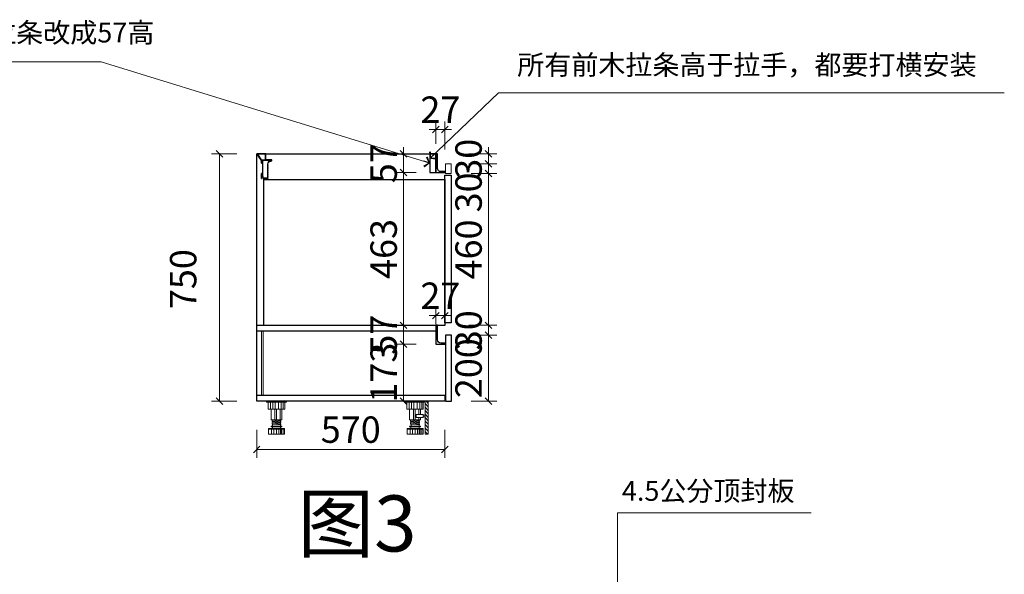
# Model space of a CAD drawing. Units: millimetres. Extents: x -1231616 to -1216677, y -313214 to -307802.
# Drawn here: x -1220308 to -1217325, y -309484 to -307802 of the extents above; entities that cross this region are included whole.
import ezdxf

# ---------------------------------------------------------------- set-up
doc = ezdxf.new("R2010")
doc.units = ezdxf.units.MM
doc.header["$LTSCALE"] = 5
for name, color, linetype in [('016标注', 2, 'Continuous'), ('左产品层', 7, 'Continuous'), ('帝森木制品', 7, 'Continuous'), ('曾工木制品', 7, 'Continuous')]:
    doc.layers.add(name, color=color, linetype=linetype)
doc.layers.add('1', color=7, linetype='Continuous', lineweight=0)
doc.styles.get("Standard").update_dxf_attribs({"font": 'arial.ttf'})
doc.styles.add('仿宋', font='txt', dxfattribs={"width": 0.8})
doc.styles.add('帝森标注0.5', font='txt', dxfattribs={"width": 0.5})
doc.dimstyles.new('帝森标注', dxfattribs={"dimscale": 20, "dimtxt": 4, "dimasz": 1, "dimexe": 1.25, "dimexo": 3, "dimgap": 0.5, "dimtad": 1, "dimdec": 0, "dimdsep": 46, "dimtxsty": '帝森标注0.5', "dimblk": 'OBLIQUE', "dimcen": 2.5, "dimclrd": 8, "dimclre": 8, "dimadec": 0, "dimazin": 0, "dimtfac": 1, "dimtdec": 0, "dimtix": 1, "dimtmove": 1, "dimatfit": 2, "dimldrblk": 'CCD_Leader_Arrow', "dimfxl": 3, "dimfxlon": 1, "dimlwd": 5, "dimlwe": 5, "dimarcsym": 0})

# ---------------------------------------------------------------- blocks, each defined once
blk = doc.blocks.new('_Oblique')
at = {"color": 0, "linetype": 'ByBlock', "lineweight": -2}
blk.add_line((-0.5, -0.5), (0.5, 0.5), dxfattribs=at)
blk = doc.blocks.new('CCD_Leader_Arrow')
at = {"color": 50, "linetype": 'ByBlock'}
blk.add_line((0, 0), (-1, 0), dxfattribs=at)
for points in [[(-0.86, 0.67), (-0.6, 0.85), (-0.24, 0), (0, 0)], [(-0.86, -0.67), (-0.6, -0.85), (-0.24, 0), (0, 0)]]:
    blk.add_solid(points, dxfattribs=at)
blk = doc.blocks.new('ht')
at = {"layer": '016标注', "color": 1}
for points in [[(-1220016.8, -307089.7), (-1219997.3, -307089.7), (-1219997.3, -306642.2), (-1220016.8, -306642.2)], [(-1219997.3, -307097.2), (-1219449.3, -307097.2), (-1219449.3, -306655.2), (-1219997.3, -306655.2)]]:
    blk.add_lwpolyline(points, close=True, dxfattribs=at)
blk = doc.blocks.new('橱柜地脚正面')
at = {"layer": '曾工木制品', "color": 4, "lineweight": 5}
for p, q in [((30, 0), (-30, 0)), ((-30, 0), (-30, -3)), ((30, 0), (30, -3)), ((30, -3), (-30, -3)), ((-24.9, -24), (-24.9, -3)), ((24.9, -24), (-24.9, -24)), ((-17.8, -24), (-17.8, -3)), ((-16.5, -56.9), (-16.5, -24)), ((-10.7, -24), (-10.7, -3)), ((-4.9, -56.9), (-4.9, -24)), ((-3.5, -24), (-3.5, -3)), ((0, -56.9), (0, -24)), ((6.3, -24), (6.3, -3)), ((11.3, -56.9), (11.3, -24)), ((14.2, -24), (14.2, -3)), ((16.5, -56.9), (16.5, -24)), ((20.4, -24), (20.4, -3)), ((24.9, -3), (24.9, -24)), ((-16.5, -56.9), (16.5, -56.9)), ((-13.5, -59.5), (-13.5, -57)), ((13.5, -59.4), (-13.5, -57)), ((13.5, -61.9), (-13.5, -59.5)), ((-12, -62.1), (-12, -59.6)), ((12, -59.3), (12, -56.9)), ((13.5, -61.9), (13.5, -59.4)), ((-24.5, -84.5), (-24.5, -83)), ((24.5, -83), (-24.5, -83)), ((24.5, -84.5), (-24.5, -84.5)), ((-24, -100), (-24, -84.5)), ((15.5, -76), (-15.5, -76)), ((15.5, -78), (-15.5, -78)), ((-15.3, -100), (-15.3, -84.5)), ((-13.5, -64.5), (-13.5, -62)), ((13.5, -64.4), (-13.5, -62)), ((13.5, -66.9), (-13.5, -64.5)), ((13.5, -69.4), (-13.5, -67)), ((-13.5, -69.5), (-13.5, -67)), ((13.5, -71.9), (-13.5, -69.5)), ((-12.5, -83), (-12.5, -78)), ((-12, -67.1), (-12, -64.6)), ((-12, -76), (-12, -69.6)), ((-7.8, -100), (-7.8, -84.5)), ((-0.1, -100), (-0.1, -84.5)), ((7.5, -100), (7.5, -84.5)), ((12, -64.3), (12, -61.8)), ((12, -69.3), (12, -66.8)), ((12, -76), (12, -71.8)), ((12, -100), (12, -84.5)), ((12.5, -83), (12.5, -78)), ((13.5, -66.9), (13.5, -64.4)), ((13.5, -71.9), (13.5, -69.4)), ((15.7, -100), (15.7, -84.5)), ((20.7, -100), (20.7, -84.5)), ((24, -100), (24, -84.5)), ((24.5, -84.5), (24.5, -83)), ((24, -100), (-24, -100))]:
    blk.add_line(p, q, dxfattribs=at)
for centre, start, end in [((-15.5, -77), 90, 270), ((15.5, -77), 270, 90)]:
    blk.add_arc(centre, 1, start, end, dxfattribs=at)
blk = doc.blocks.new('橱柜地脚带脚线')
at = {"layer": '曾工木制品', "lineweight": 5}
h = blk.add_hatch(dxfattribs=at)
h.set_pattern_fill('ANSI31', color=4, scale=60)
h.set_pattern_definition([(45, (-10074.807, -630.474), (-5.303301, 5.303301), [])])
h.paths.add_polyline_path([(-40, 100), (-30, 100), (-30, 0), (-40, 0)])
at = {"layer": '曾工木制品', "color": 4, "lineweight": 5}
for p, q in [((-30, 100), (30, 100)), ((-30, 100), (-30, 97)), ((-30, 97), (30, 97)), ((-24.9, 97), (-24.9, 76)), ((-20.4, 76), (-20.4, 97)), ((-14.2, 76), (-14.2, 97)), ((-6.3, 76), (-6.3, 97)), ((3.5, 76), (3.5, 97)), ((10.7, 76), (10.7, 97)), ((17.8, 76), (17.8, 97)), ((24.9, 76), (24.9, 97)), ((30, 100), (30, 97)), ((-24.9, 76), (24.9, 76)), ((-16.5, 59.5), (-16.5, 76)), ((-11.3, 59.5), (-11.3, 76)), ((0, 43.1), (0, 76)), ((4.9, 43.1), (4.9, 76)), ((16.5, 43.1), (16.5, 76)), ((-16.5, 43.1), (-16.5, 50)), ((16.5, 43.1), (-16.5, 43.1)), ((-13.5, 40.6), (13.5, 43)), ((-13.5, 38.1), (-13.5, 40.6)), ((-13.5, 38.1), (13.5, 40.5)), ((-13.5, 35.6), (13.5, 38)), ((-13.5, 33.1), (-13.5, 35.6)), ((-13.5, 33.1), (13.5, 35.5)), ((-13.5, 30.6), (13.5, 33)), ((-13.5, 28.1), (-13.5, 30.6)), ((-13.5, 28.1), (13.5, 30.5)), ((-12, 40.7), (-12, 43.1)), ((-12, 35.7), (-12, 38.2)), ((-12, 30.7), (-12, 33.2)), ((-11.3, 43.1), (-11.3, 50)), ((12, 37.9), (12, 40.4)), ((12, 32.9), (12, 35.4)), ((12, 24), (12, 30.4)), ((13.5, 40.5), (13.5, 43)), ((13.5, 35.5), (13.5, 38)), ((13.5, 30.5), (13.5, 33)), ((-24.5, 15.5), (-24.5, 17)), ((-24.5, 17), (24.5, 17)), ((-24.5, 15.5), (24.5, 15.5)), ((-24, 0), (-24, 15.5)), ((-24, 0), (24, 0)), ((-20.7, 0), (-20.7, 15.5)), ((-15.7, 0), (-15.7, 15.5)), ((-15.5, 24), (15.5, 24)), ((-15.5, 22), (15.5, 22)), ((-12.5, 17), (-12.5, 22)), ((-12, 24), (-12, 28.2)), ((-12, 0), (-12, 15.5)), ((-7.5, 0), (-7.5, 15.5)), ((0.1, 0), (0.1, 15.5)), ((7.8, 0), (7.8, 15.5)), ((12.5, 17), (12.5, 22)), ((15.3, 0), (15.3, 15.5)), ((24, 0), (24, 15.5)), ((24.5, 15.5), (24.5, 17))]:
    blk.add_line(p, q, dxfattribs=at)
for points in [[(-40, 100), (-30, 100), (-30, 0), (-40, 0)], [(-24, 52.4), (-30, 52.4), (-30, 57.2), (-24, 57.2)], [(-24, 50), (-3, 50), (-3, 59.5), (-24, 59.5)]]:
    blk.add_lwpolyline(points, close=True, dxfattribs=at)
for centre, start, end in [((-15.5, 23), 90, 270), ((15.5, 23), 270, 90)]:
    blk.add_arc(centre, 1, start, end, dxfattribs=at)
blk = doc.blocks.new('地柜后拉条')
at = {"layer": '帝森木制品', "color": 4}
for points in [[(29298.6, -11345.4), (29298.6, -11345.4), (29298.6, -11354.4), (29299.6, -11354.4), (29299.6, -11345.4), (29303.6, -11345.4), (29303.6, -11395.4), (29299.6, -11395.4), (29299.6, -11386.4), (29298.6, -11386.4), (29298.6, -11401.4), (29299.6, -11401.4), (29299.6, -11396.4), (29304.6, -11396.4), (29304.6, -11401.4), (29305.6, -11401.4), (29319.6, -11401.4), (29319.6, -11401.4, 0.25), (29319.6, -11397.4, 0.25), (29319.6, -11393.4, 0.25), (29319.6, -11389.4, 0.25), (29319.6, -11385.4, 0.25), (29319.6, -11381.4, 0.25), (29319.6, -11377.4, 0.25), (29319.6, -11373.4, 0.25), (29319.6, -11369.4, 0.25), (29319.6, -11365.4, 0.25), (29319.6, -11361.4, 0.25), (29319.6, -11357.4, -0.414214), (29328.6, -11348.4), (29328.6, -11348.4, 0.414214), (29331.6, -11345.4), (29331.6, -11344.4), (29313.6, -11344.4), (29313.6, -11326.4), (29285.6, -11326.4), (29285.6, -11326.6), (29285.7, -11326.6, 0.25), (29288, -11329.9, 0.25), (29290.2, -11333.2, 0.25), (29292.5, -11336.5, 0.25), (29294.7, -11339.8, 0.25), (29297, -11343.1, 0.307405)], [(29304.6, -11345.4), (29330.6, -11345.4, -0.414214), (29328.6, -11347.4, 0.414214), (29318.6, -11357.4), (29318.6, -11400.4), (29305.6, -11400.4), (29305.6, -11395.4), (29304.6, -11395.4)]]:
    blk.add_lwpolyline(points, format="xyb", close=True, dxfattribs=at)
blk.add_lwpolyline([(29312.6, -11327.4), (29287.7, -11327.4), (29299, -11344.4), (29312.6, -11344.4)], close=True, dxfattribs=at)
blk = doc.blocks.new('*D146')
at = {"color": 8, "lineweight": 5, "ltscale": 0.1, "transparency": 16777216}
for p, q in [((-1219144.7, -308209.2), (-1219144.7, -308189.2)), ((-1219106.7, -308209.2), (-1219169.7, -308209.2)), ((-1219144.7, -308266.2), (-1219144.7, -308209.2)), ((-1219106.7, -308266.2), (-1219169.7, -308266.2)), ((-1219144.7, -308266.2), (-1219144.7, -308286.2))]:
    blk.add_line(p, q, dxfattribs=at)
at = {"layer": 'Defpoints', "color": 0, "ltscale": 0.1, "transparency": 16777216}
for p in [(-1219144.7, -308209.2), (-1219046.7, -308209.2), (-1219046.7, -308266.2)]:
    blk.add_point(p, dxfattribs=at)
at = {"color": 8, "lineweight": 5, "ltscale": 0.1, "transparency": 16777216, "xscale": 20, "yscale": 20, "zscale": 20}
for p, rotation in [((-1219144.7, -308209.2), 270), ((-1219144.7, -308266.2), 90)]:
    blk.add_blockref('_Oblique', p, dxfattribs=dict(at, rotation=rotation))
at = {"ltscale": 0.1, "transparency": 16777216, "insert": (-1219194.7, -308237.7), "char_height": 80, "attachment_point": 5, "rotation": 90, "style": '帝森标注0.5'}
blk.add_mtext('57', dxfattribs=at)
blk = doc.blocks.new('*D147')
at = {"color": 8, "lineweight": 5, "ltscale": 0.1, "transparency": 16777216}
for p, q in [((-1219046.7, -308179.2), (-1219046.7, -308110.7)), ((-1219019.7, -308195.7), (-1219019.7, -308110.7)), ((-1219046.7, -308135.7), (-1219066.7, -308135.7)), ((-1219046.7, -308135.7), (-1219019.7, -308135.7)), ((-1219019.7, -308135.7), (-1218999.7, -308135.7))]:
    blk.add_line(p, q, dxfattribs=at)
at = {"layer": 'Defpoints', "color": 0, "ltscale": 0.1, "transparency": 16777216}
for p in [(-1219019.7, -308135.7), (-1219046.7, -308239.2), (-1219019.7, -308266.2)]:
    blk.add_point(p, dxfattribs=at)
at = {"color": 8, "lineweight": 5, "ltscale": 0.1, "transparency": 16777216, "xscale": 20, "yscale": 20, "zscale": 20}
blk.add_blockref('_Oblique', (-1219046.7, -308135.7), dxfattribs=at)
at = {"color": 8, "lineweight": 5, "ltscale": 0.1, "transparency": 16777216, "xscale": 20, "yscale": 20, "zscale": 20, "rotation": 180}
blk.add_blockref('_Oblique', (-1219019.7, -308135.7), dxfattribs=at)
at = {"ltscale": 0.1, "transparency": 16777216, "insert": (-1219033.2, -308085.7), "char_height": 80, "attachment_point": 5, "style": '帝森标注0.5'}
blk.add_mtext('27', dxfattribs=at)
blk = doc.blocks.new('*D148')
at = {"color": 8, "lineweight": 5, "ltscale": 0.1, "transparency": 16777216}
for p, q in [((-1219649.8, -308209.2), (-1219727.1, -308209.2)), ((-1219702.1, -308209.2), (-1219702.1, -308959.2)), ((-1219649.8, -308959.2), (-1219727.1, -308959.2))]:
    blk.add_line(p, q, dxfattribs=at)
at = {"layer": 'Defpoints', "color": 0, "ltscale": 0.1, "transparency": 16777216}
for p in [(-1219589.8, -308209.2), (-1219702.1, -308959.2), (-1219589.8, -308959.2)]:
    blk.add_point(p, dxfattribs=at)
at = {"color": 8, "lineweight": 5, "ltscale": 0.1, "transparency": 16777216, "xscale": 20, "yscale": 20, "zscale": 20}
for p, rotation in [((-1219702.1, -308209.2), 90), ((-1219702.1, -308959.2), 270)]:
    blk.add_blockref('_Oblique', p, dxfattribs=dict(at, rotation=rotation))
at = {"ltscale": 0.1, "transparency": 16777216, "insert": (-1219802.1, -308589.2), "char_height": 80, "attachment_point": 5, "rotation": 90, "style": '帝森标注0.5'}
blk.add_mtext('750', dxfattribs=at)
blk = doc.blocks.new('*D149')
at = {"color": 8, "lineweight": 5, "ltscale": 0.1, "transparency": 16777216}
for p, q in [((-1218939.8, -308269.2), (-1218862.5, -308269.2)), ((-1218887.5, -308729.2), (-1218887.5, -308269.2)), ((-1218947.5, -308729.2), (-1218862.5, -308729.2))]:
    blk.add_line(p, q, dxfattribs=at)
at = {"layer": 'Defpoints', "color": 0, "ltscale": 0.1, "transparency": 16777216}
for p in [(-1218999.8, -308269.2), (-1218887.5, -308269.2), (-1219019.7, -308729.2)]:
    blk.add_point(p, dxfattribs=at)
at = {"color": 8, "lineweight": 5, "ltscale": 0.1, "transparency": 16777216, "xscale": 20, "yscale": 20, "zscale": 20}
for p, rotation in [((-1218887.5, -308269.2), 90), ((-1218887.5, -308729.2), 270)]:
    blk.add_blockref('_Oblique', p, dxfattribs=dict(at, rotation=rotation))
at = {"ltscale": 0.1, "transparency": 16777216, "insert": (-1218937.5, -308499.2), "char_height": 80, "attachment_point": 5, "rotation": 90, "style": '帝森标注0.5'}
blk.add_mtext('460', dxfattribs=at)
blk = doc.blocks.new('*D150')
at = {"color": 8, "lineweight": 5, "ltscale": 0.1, "transparency": 16777216}
for p, q in [((-1218887.5, -308209.2), (-1218887.5, -308189.2)), ((-1218947.5, -308209.2), (-1218862.5, -308209.2)), ((-1218887.5, -308239.2), (-1218887.5, -308209.2)), ((-1218947.5, -308239.2), (-1218862.5, -308239.2)), ((-1218887.5, -308239.2), (-1218887.5, -308259.2))]:
    blk.add_line(p, q, dxfattribs=at)
at = {"layer": 'Defpoints', "color": 0, "ltscale": 0.1, "transparency": 16777216}
for p in [(-1219046.7, -308209.2), (-1218887.5, -308209.2), (-1219008.8, -308239.2)]:
    blk.add_point(p, dxfattribs=at)
at = {"color": 8, "lineweight": 5, "ltscale": 0.1, "transparency": 16777216, "xscale": 20, "yscale": 20, "zscale": 20}
for p, rotation in [((-1218887.5, -308209.2), 270), ((-1218887.5, -308239.2), 90)]:
    blk.add_blockref('_Oblique', p, dxfattribs=dict(at, rotation=rotation))
at = {"ltscale": 0.1, "transparency": 16777216, "insert": (-1218937.5, -308224.2), "char_height": 80, "attachment_point": 5, "rotation": 90, "style": '帝森标注0.5'}
blk.add_mtext('30', dxfattribs=at)
blk = doc.blocks.new('*D151')
at = {"layer": '016标注', "color": 8, "lineweight": 5, "transparency": 16777216}
for p, q in [((-1219589.8, -309046), (-1219589.8, -309131)), ((-1219019.8, -309046), (-1219019.8, -309131)), ((-1219589.8, -309106), (-1219019.8, -309106))]:
    blk.add_line(p, q, dxfattribs=at)
at = {"layer": 'Defpoints', "color": 0, "transparency": 16777216}
for p in [(-1219589.8, -308959.2), (-1219019.8, -308959.2), (-1219019.8, -309106)]:
    blk.add_point(p, dxfattribs=at)
at = {"layer": '016标注', "color": 8, "lineweight": 5, "transparency": 16777216, "xscale": 20, "yscale": 20, "zscale": 20, "rotation": 180}
blk.add_blockref('_Oblique', (-1219589.8, -309106), dxfattribs=at)
at = {"layer": '016标注', "color": 8, "lineweight": 5, "transparency": 16777216, "xscale": 20, "yscale": 20, "zscale": 20}
blk.add_blockref('_Oblique', (-1219019.8, -309106), dxfattribs=at)
at = {"layer": '016标注', "color": 0, "transparency": 16777216, "insert": (-1219304.8, -309056), "char_height": 80, "attachment_point": 5, "style": '帝森标注0.5'}
blk.add_mtext('570', dxfattribs=at)
blk = doc.blocks.new('*D152')
at = {"color": 8, "lineweight": 5, "ltscale": 0.1, "transparency": 16777216}
for p, q in [((-1219106.7, -308266.2), (-1219169.7, -308266.2)), ((-1219144.7, -308266.2), (-1219144.7, -308729.2)), ((-1219106.8, -308729.2), (-1219169.7, -308729.2))]:
    blk.add_line(p, q, dxfattribs=at)
at = {"layer": 'Defpoints', "color": 0, "ltscale": 0.1, "transparency": 16777216}
for p in [(-1219046.7, -308266.2), (-1219144.7, -308729.2), (-1219046.8, -308729.2)]:
    blk.add_point(p, dxfattribs=at)
at = {"color": 8, "lineweight": 5, "ltscale": 0.1, "transparency": 16777216, "xscale": 20, "yscale": 20, "zscale": 20}
for p, rotation in [((-1219144.7, -308266.2), 90), ((-1219144.7, -308729.2), 270)]:
    blk.add_blockref('_Oblique', p, dxfattribs=dict(at, rotation=rotation))
at = {"ltscale": 0.1, "transparency": 16777216, "insert": (-1219194.7, -308497.7), "char_height": 80, "attachment_point": 5, "rotation": 90, "style": '帝森标注0.5'}
blk.add_mtext('463', dxfattribs=at)
blk = doc.blocks.new('*D153')
at = {"color": 8, "lineweight": 5, "ltscale": 0.1, "transparency": 16777216}
for p, q in [((-1219106.8, -308729.2), (-1219169.7, -308729.2)), ((-1219144.7, -308729.2), (-1219144.7, -308709.2)), ((-1219144.7, -308729.2), (-1219144.7, -308786.2)), ((-1219106.8, -308786.2), (-1219169.7, -308786.2)), ((-1219144.7, -308786.2), (-1219144.7, -308806.2))]:
    blk.add_line(p, q, dxfattribs=at)
at = {"layer": 'Defpoints', "color": 0, "ltscale": 0.1, "transparency": 16777216}
for p in [(-1219046.8, -308729.2), (-1219144.7, -308786.2), (-1219046.8, -308786.2)]:
    blk.add_point(p, dxfattribs=at)
at = {"color": 8, "lineweight": 5, "ltscale": 0.1, "transparency": 16777216, "xscale": 20, "yscale": 20, "zscale": 20}
for p, rotation in [((-1219144.7, -308729.2), 270), ((-1219144.7, -308786.2), 90)]:
    blk.add_blockref('_Oblique', p, dxfattribs=dict(at, rotation=rotation))
at = {"ltscale": 0.1, "transparency": 16777216, "insert": (-1219194.7, -308757.7), "char_height": 80, "attachment_point": 5, "rotation": 90, "style": '帝森标注0.5'}
blk.add_mtext('57', dxfattribs=at)
blk = doc.blocks.new('*D154')
at = {"color": 8, "lineweight": 5, "ltscale": 0.1, "transparency": 16777216}
for p, q in [((-1219106.8, -308786.2), (-1219169.7, -308786.2)), ((-1219144.7, -308786.2), (-1219144.7, -308959.2)), ((-1219098, -308959.2), (-1219169.7, -308959.2))]:
    blk.add_line(p, q, dxfattribs=at)
at = {"layer": 'Defpoints', "color": 0, "ltscale": 0.1, "transparency": 16777216}
for p in [(-1219046.8, -308786.2), (-1219144.7, -308959.2), (-1219038, -308959.2)]:
    blk.add_point(p, dxfattribs=at)
at = {"color": 8, "lineweight": 5, "ltscale": 0.1, "transparency": 16777216, "xscale": 20, "yscale": 20, "zscale": 20}
for p, rotation in [((-1219144.7, -308786.2), 90), ((-1219144.7, -308959.2), 270)]:
    blk.add_blockref('_Oblique', p, dxfattribs=dict(at, rotation=rotation))
at = {"ltscale": 0.1, "transparency": 16777216, "insert": (-1219194.7, -308872.7), "char_height": 80, "attachment_point": 5, "rotation": 90, "style": '帝森标注0.5'}
blk.add_mtext('173', dxfattribs=at)
blk = doc.blocks.new('*D155')
at = {"layer": '1', "color": 8, "lineweight": 5, "transparency": 16777216}
for p, q in [((-1218947.5, -308729.2), (-1218862.5, -308729.2)), ((-1218887.5, -308729.2), (-1218887.5, -308709.2)), ((-1218887.5, -308729.2), (-1218887.5, -308759.2)), ((-1218939.8, -308759.2), (-1218862.5, -308759.2)), ((-1218887.5, -308759.2), (-1218887.5, -308779.2))]:
    blk.add_line(p, q, dxfattribs=at)
at = {"layer": 'Defpoints', "color": 0, "transparency": 16777216}
for p in [(-1219019.7, -308729.2), (-1218999.8, -308759.2), (-1218887.5, -308759.2)]:
    blk.add_point(p, dxfattribs=at)
at = {"layer": '1', "color": 8, "lineweight": 5, "transparency": 16777216, "xscale": 20, "yscale": 20, "zscale": 20}
for p, rotation in [((-1218887.5, -308729.2), 270), ((-1218887.5, -308759.2), 90)]:
    blk.add_blockref('_Oblique', p, dxfattribs=dict(at, rotation=rotation))
at = {"layer": '1', "transparency": 16777216, "insert": (-1218937.5, -308744.2), "char_height": 80, "attachment_point": 5, "rotation": 90, "style": '帝森标注0.5'}
blk.add_mtext('30', dxfattribs=at)
blk = doc.blocks.new('*D156')
at = {"layer": '1', "color": 8, "lineweight": 5, "transparency": 16777216}
for p, q in [((-1218939.8, -308759.2), (-1218862.5, -308759.2)), ((-1218887.5, -308759.2), (-1218887.5, -308959.2)), ((-1218939.8, -308959.2), (-1218862.5, -308959.2))]:
    blk.add_line(p, q, dxfattribs=at)
at = {"layer": 'Defpoints', "color": 0, "transparency": 16777216}
for p in [(-1218999.8, -308759.2), (-1218999.8, -308959.2), (-1218887.5, -308959.2)]:
    blk.add_point(p, dxfattribs=at)
at = {"layer": '1', "color": 8, "lineweight": 5, "transparency": 16777216, "xscale": 20, "yscale": 20, "zscale": 20}
for p, rotation in [((-1218887.5, -308759.2), 90), ((-1218887.5, -308959.2), 270)]:
    blk.add_blockref('_Oblique', p, dxfattribs=dict(at, rotation=rotation))
at = {"layer": '1', "transparency": 16777216, "insert": (-1218937.5, -308859.2), "char_height": 80, "attachment_point": 5, "rotation": 90, "style": '帝森标注0.5'}
blk.add_mtext('200', dxfattribs=at)
blk = doc.blocks.new('*D157')
at = {"layer": '1', "color": 8, "lineweight": 5, "transparency": 16777216}
for p, q in [((-1219046.8, -308699.9), (-1219066.8, -308699.9)), ((-1219046.8, -308726.2), (-1219046.8, -308674.9)), ((-1219046.8, -308699.9), (-1219019.8, -308699.9)), ((-1219019.8, -308726.2), (-1219019.8, -308674.9)), ((-1219019.8, -308699.9), (-1218999.8, -308699.9))]:
    blk.add_line(p, q, dxfattribs=at)
at = {"layer": 'Defpoints', "color": 0, "transparency": 16777216}
for p in [(-1219019.8, -308699.9), (-1219046.8, -308786.2), (-1219019.8, -308786.2)]:
    blk.add_point(p, dxfattribs=at)
at = {"layer": '1', "color": 8, "lineweight": 5, "transparency": 16777216, "xscale": 20, "yscale": 20, "zscale": 20}
blk.add_blockref('_Oblique', (-1219046.8, -308699.9), dxfattribs=at)
at = {"layer": '1', "color": 8, "lineweight": 5, "transparency": 16777216, "xscale": 20, "yscale": 20, "zscale": 20, "rotation": 180}
blk.add_blockref('_Oblique', (-1219019.8, -308699.9), dxfattribs=at)
at = {"layer": '1', "color": 0, "transparency": 16777216, "insert": (-1219033.3, -308649.9), "char_height": 80, "attachment_point": 5, "style": '帝森标注0.5'}
blk.add_mtext('27', dxfattribs=at)
blk = doc.blocks.new('*D160')
at = {"layer": '1', "color": 8, "lineweight": 5, "transparency": 16777216}
for p, q in [((-1218940.2, -308239.2), (-1218862.5, -308239.2)), ((-1218887.5, -308269.2), (-1218887.5, -308239.2)), ((-1218940.2, -308269.2), (-1218862.5, -308269.2)), ((-1218887.5, -308361.5), (-1218887.5, -308269.2))]:
    blk.add_line(p, q, dxfattribs=at)
at = {"layer": 'Defpoints', "color": 0, "transparency": 16777216}
for p in [(-1219000.2, -308239.2), (-1218887.5, -308239.2), (-1219000.2, -308269.2)]:
    blk.add_point(p, dxfattribs=at)
at = {"layer": '1', "color": 8, "lineweight": 5, "transparency": 16777216, "xscale": 20, "yscale": 20, "zscale": 20}
for p, rotation in [((-1218887.5, -308239.2), 90), ((-1218887.5, -308269.2), 270)]:
    blk.add_blockref('_Oblique', p, dxfattribs=dict(at, rotation=rotation))
at = {"layer": '1', "color": 0, "transparency": 16777216, "insert": (-1218937.5, -308326.2), "char_height": 80, "attachment_point": 5, "rotation": 90, "style": '帝森标注0.5'}
blk.add_mtext('30', dxfattribs=at)

msp = doc.modelspace()

# ---------------------------------------------------------------- linework, layer by layer
at = {"color": 8}
msp.add_lwpolyline([(-1219589.8, -308959.2), (-1219589.8, -308209.2), (-1219046.7, -308209.2)], dxfattribs=at)
at = {"layer": '016标注', "color": 0}
msp.add_lwpolyline([(-1219017.8, -308959.2), (-1218999.8, -308959.2), (-1218999.8, -308759.2), (-1219017.8, -308759.2)], close=True, dxfattribs=at)
at = {"layer": '1', "color": 0}
for points in [[(-1219000.2, -308269.2), (-1219018.2, -308269.2), (-1219018.2, -308239.2), (-1219000.2, -308239.2)], [(-1219574.8, -308941.2), (-1219569.8, -308941.2), (-1219569.8, -308747.2), (-1219574.8, -308747.2)]]:
    msp.add_lwpolyline(points, close=True, dxfattribs=at)
at = {"layer": '左产品层', "color": 4}
for points in [[(-1219046.7, -308266.2), (-1219019.7, -308266.2), (-1219019.7, -308263.2), (-1219031.7, -308263.2, -0.414214), (-1219041.7, -308253.2), (-1219041.7, -308209.2), (-1219046.7, -308209.2), (-1219046.7, -308266.2)], [(-1219046.8, -308786.2), (-1219019.8, -308786.2), (-1219019.8, -308783.2), (-1219031.8, -308783.2, -0.414214), (-1219041.8, -308773.2), (-1219041.8, -308729.2), (-1219046.8, -308729.2), (-1219046.8, -308786.2)]]:
    msp.add_lwpolyline(points, format="xyb", dxfattribs=at)
at = {"layer": '帝森木制品'}
for points in [[(-1219046.7, -308266.2), (-1219046.7, -308209.2), (-1219064.7, -308209.2), (-1219064.7, -308266.2)], [(-1219589.8, -308729.2), (-1219046.8, -308729.2), (-1219046.8, -308747.2), (-1219589.8, -308747.2)], [(-1219589.8, -308941.2), (-1219019.8, -308941.2), (-1219019.8, -308959.2), (-1219589.8, -308959.2)]]:
    msp.add_lwpolyline(points, close=True, dxfattribs=at)

# ---------------------------------------------------------------- block references
at = {"layer": '016标注', "color": 0, "xscale": -1}
msp.add_blockref('ht', (-2439017.1, -1632.1), dxfattribs=at)
at = {"layer": '帝森木制品'}
msp.add_blockref('地柜后拉条', (-1248875.3, -296882.8), dxfattribs=at)
at = {"layer": '曾工木制品', "color": 4}
msp.add_blockref('橱柜地脚正面', (-1219529.8, -308959.2), dxfattribs=at)
at = {"layer": '曾工木制品', "color": 4, "xscale": -1}
msp.add_blockref('橱柜地脚带脚线', (-1219109.8, -309059.2), dxfattribs=at)

# ---------------------------------------------------------------- texts
at = {"color": 1, "style": '仿宋'}
msp.add_text('图3', height=170, dxfattribs=at).set_placement((-1219465.9, -309415.1))
at = {"color": 7, "char_height": 60, "attachment_point": 1}
for s, width, insert in [('{\\fSimSun|b0|i0|c134|p2;所有60前木拉条改成57高}', 1661.345, (-1220818.4, -307811.6)), ('{\\fSimSun|b0|i0|c134|p2;所有前木拉条高于拉手，都要打横安装}', 1661.345, (-1218800.2, -307909.5)), ('{\\fSimSun|b0|i0|c134|p2;4.5公分顶封板}', 552.151, (-1218483.3, -309201.4))]:
    msp.add_mtext_dynamic_manual_height_columns(s, width=width, gutter_width=30.5, heights=[119], dxfattribs=dict(at, insert=insert))

# ---------------------------------------------------------------- dimensions: what is measured, and where the dimension line sits
at = {"ltscale": 0.1}
dim = msp.add_linear_dim(base=(-1219019.7, -308135.7), p1=(-1219046.7, -308239.2), p2=(-1219019.7, -308266.2), dimstyle='帝森标注', override={"dimscale": 20, "dimclrt": 256}, dxfattribs=at)
dim.commit()
dim.dimension.update_dxf_attribs({"geometry": '*D147', "text_midpoint": (-1219033.2, -308085.7)})
for base, p1, p2, override, picture, middle in [((-1218887.5, -308209.2), (-1219008.8, -308239.2), (-1219046.7, -308209.2), {"dimscale": 20, "dimclrt": 256}, '*D150', (-1218937.5, -308224.2)), ((-1219144.7, -308209.2), (-1219046.7, -308266.2), (-1219046.7, -308209.2), {"dimscale": 20, "dimclrt": 256}, '*D146', (-1219194.7, -308237.7)), ((-1219144.7, -308729.2), (-1219046.7, -308266.2), (-1219046.8, -308729.2), {"dimclrt": 256}, '*D152', (-1219194.7, -308497.7)), ((-1218887.5, -308269.2), (-1219019.7, -308729.2), (-1218999.8, -308269.2), {"dimscale": 20, "dimclrt": 256}, '*D149', (-1218937.5, -308499.2)), ((-1219144.7, -308786.2), (-1219046.8, -308729.2), (-1219046.8, -308786.2), {"dimclrt": 256}, '*D153', (-1219194.7, -308757.7)), ((-1219144.7, -308959.2), (-1219046.8, -308786.2), (-1219038, -308959.2), {"dimclrt": 256}, '*D154', (-1219194.7, -308872.7))]:
    dim = msp.add_linear_dim(base=base, p1=p1, p2=p2, angle=90, dimstyle='帝森标注', override=override, dxfattribs=at)
    dim.commit()
    dim.dimension.update_dxf_attribs({"geometry": picture, "text_midpoint": middle})
dim = msp.add_linear_dim(base=(-1219702.1, -308959.2), p1=(-1219589.8, -308209.2), p2=(-1219589.8, -308959.2), angle=90, dimstyle='帝森标注', override={"dimscale": 20, "dimclrt": 256}, dxfattribs=at)
dim.commit()
dim.dimension.update_dxf_attribs({"geometry": '*D148', "text_midpoint": (-1219752.1, -308589.2), "dimtype": 128})
at = {"layer": '016标注', "color": 0}
dim = msp.add_linear_dim(base=(-1219019.8, -309106), p1=(-1219589.8, -308959.2), p2=(-1219019.8, -308959.2), dimstyle='帝森标注', override={"dimarcsym": 1}, dxfattribs=at)
dim.commit()
dim.dimension.update_dxf_attribs({"geometry": '*D151', "text_midpoint": (-1219304.8, -309056)})
at = {"layer": '1', "color": 0}
dim = msp.add_linear_dim(base=(-1218887.5, -308239.2), p1=(-1219000.2, -308269.2), p2=(-1219000.2, -308239.2), angle=90, dimstyle='帝森标注', override={"dimfxl": 50, "dimarcsym": 1}, dxfattribs=at)
dim.commit()
dim.dimension.update_dxf_attribs({"geometry": '*D160', "text_midpoint": (-1218887.5, -308326.2), "dimtype": 128})
dim = msp.add_linear_dim(base=(-1219019.8, -308699.9), p1=(-1219046.8, -308786.2), p2=(-1219019.8, -308786.2), dimstyle='帝森标注', override={"dimarcsym": 1}, dxfattribs=at)
dim.commit()
dim.dimension.update_dxf_attribs({"geometry": '*D157', "text_midpoint": (-1219033.3, -308649.9)})
for base, p1, p2, picture, middle in [((-1218887.5, -308759.2), (-1219019.7, -308729.2), (-1218999.8, -308759.2), '*D155', (-1218937.5, -308744.2)), ((-1218887.5, -308959.2), (-1218999.8, -308759.2), (-1218999.8, -308959.2), '*D156', (-1218937.5, -308859.2))]:
    dim = msp.add_linear_dim(base=base, p1=p1, p2=p2, angle=90, dimstyle='帝森标注', override={"dimclrt": 256}, dxfattribs=at)
    dim.commit()
    dim.dimension.update_dxf_attribs({"geometry": picture, "text_midpoint": middle})

# ---------------------------------------------------------------- leaders
at = {"layer": '016标注', "color": 0}
msp.add_leader([(-1218497, -309865.9), (-1218497, -309298.1), (-1217910.1, -309298.1)], dimstyle='帝森标注', override={"dimgap": 0.5, "dimtad": 0, "dimfxl": 50, "dimarcsym": 1}, dxfattribs=at)
at = {"layer": '1', "color": 0}
for points in [[(-1222012.8, -308209.2), (-1220737.3, -307930.4), (-1220061, -307930.4)], [(-1219064.7, -308237.7), (-1220061, -307930.4), (-1220737.3, -307930.4)], [(-1220540.3, -308238.3), (-1220737.3, -307930.4), (-1220061, -307930.4)], [(-1219064.7, -308223.5), (-1218857, -308024.7), (-1217324.6, -308024.7)]]:
    msp.add_leader(points, dimstyle='帝森标注', override={"dimgap": 0.5, "dimtad": 0, "dimfxl": 2, "dimarcsym": 1}, dxfattribs=at)

doc.saveas('drawing.dxf')
